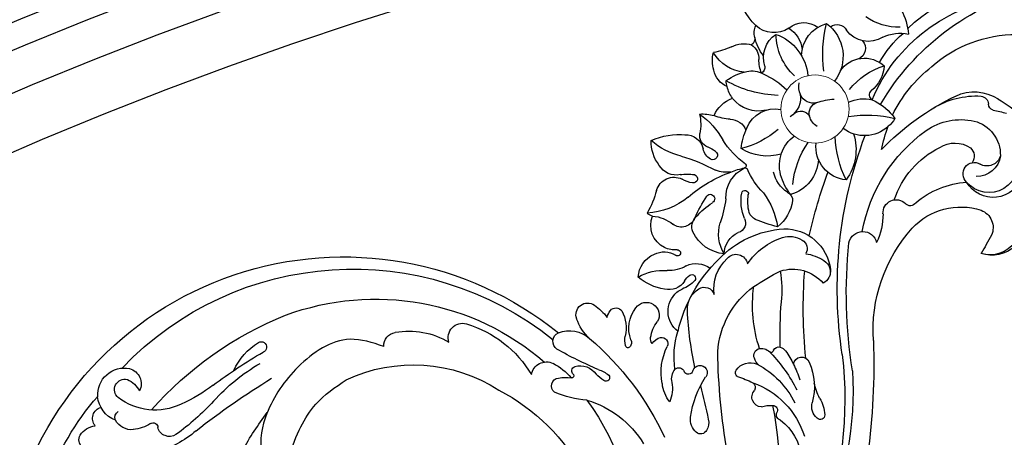
# Model space of a CAD drawing. Units: millimetres. Extents: x 105 to 1365, y 106 to 997.
# Drawn here: x 1205 to 1224, y 514 to 523 of the extents above; entities that cross this region are included whole.
import ezdxf
from ezdxf.xclip import XClip

# ---------------------------------------------------------------- set-up
doc = ezdxf.new("R2010")
doc.units = ezdxf.units.MM
doc.header["$XCLIPFRAME"] = 2
doc.layers.add('H&K Decorate detail2', color=252, linetype='Continuous', lineweight=0)
doc.layers.add('H-06.木作(細線)', color=8, linetype='Continuous')
doc.layers.add('H-08.木作(細線)', color=8, linetype='Continuous')

# ---------------------------------------------------------------- blocks, each defined once
blk = doc.blocks.new('SE-21048L')
at = {"layer": 'H&K Decorate detail2'}
blk.add_circle((89.27, -26.89), 6.28, dxfattribs=at)
at = {"layer": 'H-08.木作(細線)'}
for centre, radius, start, end in [((8.88, -1.53), 70.68, 15.1853, 69.0386), ((5.56, 11), 56.99, 9.9953, 39.3022), ((21.47, 1.96), 59.21, 18.191, 46.9188), ((-12.8, 18.34), 44.54, 345.6236, 24.5048), ((-34.31, -25.83), 125.15, 19.8782, 29.5793), ((54.01, 28.94), 9.45, 328.3718, 16.145), ((49.88, 27.11), 15.19, 311.1371, 4.6949), ((170.74, 51.54), 122.73, 192.1385, 200.7934), ((70.92, 24.79), 2.8, 151.8571, 215.6319), ((69.21, 25.81), 0.815, 18.9282, 158.293), ((64.3, 24.02), 6.04, 349.1964, 19.8677), ((62.67, 23.15), 1.04, 126.2068, 220.0947), ((61.37, 21.74), 0.903, 290.5328, 55.7284), ((49.55, 23.25), 16.18, 319.6925, 355.5625), ((60.04, 16.49), 10.88, 357.5341, 37.7634), ((80.37, 21.87), 10.18, 174.2776, 191.0381), ((49.76, 18.82), 3.27, 152.9874, 207.9907), ((47.93, 19.7), 1.24, 50.2054, 153.1172), ((47.07, 18.48), 2.73, 8.3411, 52.8589), ((60.41, 18.73), 1.79, 113.1268, 245.4229), ((59.22, 26.26), 5.91, 274.7409, 294.6055), ((167.26, 40.94), 91.86, 192.8974, 207.6664), ((-13.07, 24.22), 38.13, 319.6289, 353.2587), ((18.92, 21.64), 18.36, 308.5118, 350.4988), ((-12.64, 21.85), 53.79, 332.3877, 356.9255), ((-72.59, -3.07), 124.31, 7.2573, 10.1662), ((37.4, 22.69), 29.65, 338.5686, 354.6111), ((52.3, 16.95), 15.87, 354.0234, 5.1691), ((62.94, 26.66), 18.61, 210.2635, 234.8052), ((58.97, 16.27), 1.09, 326.1798, 49.7132), ((154.98, 35.06), 79.95, 193.0678, 222.4614), ((110.24, 25.47), 28.25, 198.0495, 243.6929), ((47.73, 26.02), 15.95, 308.7105, 319.5562), ((52.34, 16.24), 15.78, 346.179, 356.5788), ((69.41, 16), 1.5, 207.9857, 0.782), ((158.42, 40.35), 91.36, 196.0449, 206.1374), ((50.36, 11.41), 6.26, 163.0279, 196.6734), ((39.63, 8.6), 6.63, 12.8456, 44.4141), ((58.37, 13.05), 0.84, 141.8368, 235.7142), ((59.63, 15), 3.16, 236.7167, 315.5859), ((64.16, 11.93), 2.34, 150.1042, 188.3053), ((51.56, 10.31), 1.33, 214.8139, 60.1268), ((63.14, 11.55), 1.3, 178.5264, 280.6186), ((62.86, 12.44), 2.22, 283.4624, 344.6435), ((64.77, 10.59), 1.28, 45.4644, 79.3677), ((66.38, 12.29), 1.06, 227.6888, 306.7173), ((65.44, 13.14), 2.32, 312.957, 343.3177), ((134.85, 36), 72.14, 199.9069, 206.5116), ((54.44, 11.38), 10.24, 189.9402, 229.2151), ((48.87, 10.49), 2.8, 188.5675, 240.8814), ((49.78, 8.98), 0.884, 39.4617, 176.0657), ((115.79, 20.1), 65.69, 189.6522, 198.805), ((88.7, 11.81), 25.37, 183.4532, 209.5683), ((111.93, 3.91), 6.75, 71.9448, 128.5288), ((111.27, 4.83), 5.62, 56.7193, 129.107), ((21.5, -102.67), 141.24, 50.7875, 52.3718), ((37.43, -7.98), 16.82, 114.8925, 135.8961), ((47.87, 9), 1.03, 249.1228, 2.459), ((62.17, 11.4), 15.05, 192.9196, 219.8197), ((70.57, 14.95), 16.15, 205.6373, 255.913), ((108.4, 4.31), 3.42, 312.3761, 45.77), ((26.6, 2.97), 1.46, 148.8986, 286.0249), ((39.62, 1.35), 6.28, 143.3835, 160.3409), ((30.44, 7.58), 6.17, 309.6321, 329.9285), ((35.14, 4.73), 0.679, 339.1903, 146.7388), ((51.76, -5.88), 20.9, 11.9258, 27.572), ((25.28, 9.51), 8.13, 282.2226, 298.732), ((18.4, 6.08), 11.41, 319.5014, 341.0737), ((85.68, -48.97), 72.9, 134.7278, 141.4051), ((29.44, 2.11), 0.363, 340.5164, 131.9435), ((30.55, 1.59), 0.869, 152.6387, 273.6721), ((30.24, 4.25), 3.55, 275.8537, 347.2075), ((47.1, 1.75), 1.78, 169.9581, 207.5555), ((46.92, 4.29), 2.72, 234.7501, 276.3287), ((46.91, 2.75), 1.21, 284.647, 46.0008), ((71.69, 5.85), 7.43, 274.0195, 341.0231), ((78.52, 0.98), 2.46, 14.7424, 85.4827), ((78.47, 1.1), 2.42, 323.075, 43.2847), ((-30.2, 17.67), 50.02, 200.1027, 242.8497), ((41.12, 0.71), 0.465, 59.8194, 193.2687), ((44.23, 0.99), 3.58, 186.146, 214.608), ((40.64, -0.03), 1.35, 0.5504, 58.097), ((50.99, 4.13), 6.34, 210.3345, 239.1053), ((54.58, -0.62), 4.63, 148.9621, 251.5434), ((72.95, 17.34), 27.23, 214.8932, 247.5048), ((72.7, -0.61), 8.5, 290.7856, 15.16), ((88.07, -0.25), 2.61, 214.002, 8.9849), ((81.68, -9.25), 13, 22.2753, 46.3633), ((102.95, 11.02), 12.06, 244.3052, 310.011), ((115.76, -4.83), 5.65, 39.3183, 171.6289), ((-7.76, 16.37), 29.1, 266.74, 324.6231), ((1.74, 2.46), 21.14, 308.7643, 350.8805), ((25.01, 0.61), 2.83, 211.8861, 316.9022), ((35.57, -4.92), 6.9, 354.481, 34.1888), ((48.05, 0.11), 6.06, 181.274, 240.1314), ((46.33, -3.19), 2.35, 236.2549, 53.2298), ((57.81, 0.26), 4.41, 197.6571, 260.5605), ((75.4, 38.25), 39.93, 257.3284, 265.4316), ((73.6, 4.37), 8.29, 300.3544, 325.256), ((115.28, -5.71), 5.39, 0.3798, 161.6411), ((-16.64, 19.83), 47.72, 271.5644, 332.6043), ((30.19, -4.43), 1.76, 147.7037, 266.1467), ((30.06, -0.69), 5.5, 270.1222, 334.3132), ((42.65, -6.83), 8.5, 153.8228, 183.5047), ((57.44, -2.22), 1.9, 259.1523, 5.3444), ((66.72, -0.23), 7.61, 193.8162, 249.2975), ((76.7, -4.21), 1.79, 320.7741, 52.616), ((114.03, 13.18), 29.7, 212.3414, 255.8553), ((-22.48, 23.3), 58.65, 245.3722, 330.7442), ((54.27, -1.44), 3.75, 252.0991, 269.4458), ((54.27, -11.68), 6.49, 65.3746, 90.3604), ((65.03, -5.48), 2.12, 241.8403, 11.8937), ((74.02, 5.09), 12.26, 235.6675, 274.1702), ((74.66, -3.01), 4.14, 273.4592, 325.7264), ((96.03, -3.53), 2.46, 198.8737, 335.1199), ((99.37, -4.88), 1.15, 52.6971, 164.0525), ((105.19, 11.27), 16.07, 251.426, 288.0381), ((112.06, -4.9), 2.09, 154.8137, 321.9396), ((113.97, -8.29), 4.32, 28.8514, 114.1731), ((115.71, -7.77), 2.57, 37.5223, 141.6515), ((-24.82, 24.51), 62.89, 215.5036, 330.7823), ((31.23, -3.54), 8.44, 324.551, 346.7715), ((42.04, -3.75), 3.11, 213.6994, 240.4691), ((41.12, -5.24), 1.36, 243.1079, 345.4015), ((56.37, -14.98), 10.03, 121.0446, 151.7615), ((53.21, -9.25), 3.5, 55.8137, 125.0937), ((57.41, -3.68), 3.49, 230.2211, 254.3872), ((56.62, -6.37), 0.686, 257.2508, 58.6718), ((56.79, -4.67), 4.23, 266.1863, 329.1204), ((156.97, 47.64), 93.93, 214.5282, 221.9758), ((109.34, 4.92), 16.76, 220.3145, 265.3439), ((111.31, -8.7), 2.07, 333.3054, 57.5259), ((111.82, -8.76), 6.45, 306.3348, 23.2569), ((36.3, -7.31), 2.13, 180.8486, 328.1163), ((55.51, -14.99), 6.18, 80.6148, 114.6929), ((67.13, -14.68), 7.16, 117.6313, 176.3975), ((70.09, 8.92), 18.36, 245.6803, 287.842), ((71.05, -9.46), 7.33, 171.2191, 217.7362), ((67.84, -6.64), 4.38, 202.8133, 268.0359), ((48.9, -1.51), 8.84, 261.1527, 297.1205), ((51.9, -8.26), 4.79, 204.3991, 269.5069), ((92.08, -32.96), 29.29, 126.1538, 134.619), ((61.03, -12.5), 14.14, 345.3322, 13.0232), ((72.55, -16.67), 7.69, 30.7124, 72.932), ((108.91, -6.74), 5.14, 259.6295, 325.8345), ((-0.75, -3.32), 14.43, 281.9142, 322.6683), ((13.36, -11.93), 2.64, 182.9318, 307.7318), ((52.25, -9.19), 3.88, 264.1782, 324.5546), ((57.44, -16.75), 4.71, 106.9348, 136.1886), ((55.9, -11.7), 0.563, 287.6107, 151.8844), ((67.86, -12.88), 1.87, 356.4015, 95.011), ((73.24, -13.63), 2.3, 138.5886, 181.2926), ((92.5, -18.1), 6.11, 116.998, 208.2155), ((108.89, -14.19), 19.22, 175.4214, 200.1262), ((84.78, -20.62), 9.38, 3.7995, 58.1185), ((82.87, 12.81), 48.03, 323.0009, 329.277), ((-44.88, -32.83), 19.65, 71.1291, 96.143), ((1.39, 121.02), 141.02, 253.5573, 260.4301), ((57.46, -16.54), 4.58, 138.1831, 223.9608), ((62.66, -14.17), 2.69, 181.3805, 246.373), ((51.08, -26.72), 19.08, 28.3471, 42.041), ((78.31, -13.07), 8.59, 179.4997, 211.4133), ((78.84, -12.75), 7.96, 186.7605, 210.7272), ((90.21, -16.86), 11.38, 165.119, 185.8154), ((77.65, -13.41), 1.65, 316.826, 23.8847), ((79.89, -21.13), 7.22, 25.5627, 95.3229), ((109.26, -4.46), 11.44, 257.4529, 303.9331), ((-808.76, 1361.94), 1660.28, 303.99872, 304.08685), ((-42.68, -17.13), 2.21, 79.0863, 186.9083), ((-52.91, -57.92), 44.27, 64.0618, 76.0825), ((1.69, -14.93), 2.56, 200.2008, 282.0163), ((59.32, -18.28), 2.61, 42.5444, 148.5696), ((87.91, -21.63), 14.32, 157.1805, 178.5046), ((84.11, -18.06), 6.33, 146.1929, 187.7364), ((94.52, -8.35), 15.9, 206.7108, 236.7701), ((117.35, 28.05), 47.64, 245.8025, 266.1988), ((126.57, 4.07), 34.72, 214.1229, 221.5075), ((114.72, -11.57), 7.93, 266.2438, 325.2068), ((117.67, -16.34), 1.65, 301.5001, 17.0337), ((120.43, -15.46), 1.25, 130.2239, 198.5458), ((-45.67, -17.73), 0.862, 256.7734, 23.1363), ((-17.45, 15.19), 36.99, 244.2042, 261.3538), ((50.98, -13.47), 7.01, 296.9733, 330.6149), ((83.31, 6.87), 32.15, 226.6628, 234.8514), ((68.24, -3.3), 14.89, 243.4668, 258.6973), ((65.22, -18.72), 0.815, 238.8494, 83.1019), ((73.6, -15.55), 6.1, 200.2639, 266.1373), ((71.48, -17.17), 0.628, 216.7365, 34.4414), ((85.54, -17.22), 6.69, 186.8557, 255.5271), ((112.13, -4), 15.17, 260.1296, 294.9637), ((-57.69, -20.09), 1.64, 149.8386, 233.6857), ((-48.32, -21.9), 3.29, 105.3603, 174.2696), ((-40.02, -30.93), 11.14, 86.3159, 149.2217), ((-47.21, -25.53), 7.08, 79.106, 106.3135), ((-40.17, -48.19), 28.39, 74.3357, 88.2338), ((55.3, -21.38), 2.01, 124.5592, 157.3635), ((57.65, -32.72), 12.83, 72.2919, 109.1397), ((98.25, -24.89), 6.39, 68.7313, 149.5614), ((89.67, -2.38), 21.49, 282.8743, 305.8424), ((99.61, -22.85), 4.03, 49.0189, 76.1938), ((99.93, -19.7), 2.32, 338.4709, 357.2892), ((-56.42, -18.3), 3.83, 234.2089, 284.4681), ((-48.16, -25.33), 5.1, 132.4474, 197.1856), ((-50.4, -21.66), 1.2, 175.8242, 263.9372), ((-15.17, 38.01), 65.89, 243.3072, 269.8606), ((-7.15, 74.04), 98.23, 255.0406, 261.4674), ((43.87, -33.11), 15.75, 36.0976, 52.5618), ((69.86, 3.74), 25.63, 251.0836, 271.6109), ((70.97, -11.76), 10.12, 267.8289, 282.6722), ((73.09, -21.12), 0.523, 281.002, 344.8095), ((73.24, -22.05), 0.417, 331.1017, 96.5849), ((81.27, -30.55), 9.08, 95.4793, 143.7721), ((91.73, -17.07), 10.93, 316.5516, 341.4293), ((119.55, -1.15), 26.1, 228.0012, 253.4763), ((-53.46, -22.66), 2.1, 162.1505, 276.588), ((-19.96, -13.67), 11.53, 225.9015, 260.6327), ((-21.68, -24.08), 0.981, 260.4661, 92.9312), ((66.16, -27.34), 5.52, 121.6551, 143.0879), ((43.59, -2.94), 31.8, 307.9353, 320.3699), ((63.67, -23.32), 0.796, 309.0965, 120.6618), ((72.05, -27.59), 5.9, 104.3369, 132.2204), ((87.85, -31.1), 16.77, 148.1556, 169.0594), ((129.09, 13.35), 46.23, 232.2321, 276.7765), ((-47.91, -26.15), 1.91, 151.0847, 306.2338), ((-50.69, -24.15), 5.28, 317.79, 351.5709), ((-47.46, -27.1), 2.95, 307.747, 47.6328), ((59.25, -21.78), 3.35, 217.7537, 318.0009), ((62.32, -28.43), 3.57, 99.4517, 171.6887), ((59.61, -16.02), 9.14, 283.4199, 299.921), ((68.65, -25.99), 0.843, 323.9359, 141.4791), ((76.1, -42.41), 17.36, 71.6885, 97.1362), ((83.17, -20.6), 10.3, 206.3929, 228.2975), ((90.78, -25.59), 2.96, 141.6983, 189.2528), ((95.8, -18.96), 6.83, 267.1415, 304.5229), ((100.6, -25.19), 1.11, 147.0223, 243.0864), ((121.9, -2.63), 31.25, 224.6411, 284.5097), ((-48.33, -25.27), 4.95, 198.4405, 302.7465), ((70.25, -27.24), 2.88, 141.7211, 190.4881), ((65.21, -24.24), 4.7, 311.5355, 331.4006), ((85.98, -25.74), 1.91, 252.7783, 350.315), ((89.91, -25.82), 2.06, 186.7591, 273.954), ((98.23, -32.36), 6.45, 25.9342, 73.2112), ((120.07, -3.84), 23.71, 250.4353, 291.7553), ((65.87, -29.87), 7.35, 164.5956, 202.9211), ((70.8, -38.68), 13.13, 125.7042, 153.0379), ((64.19, -28.33), 3.27, 289.5964, 9.8773), ((69.85, -29.41), 2.26, 132.5762, 211.1633), ((57.39, -26.24), 14.09, 326.9194, 353.1658), ((72.9, -28.09), 3.09, 292.1348, 1.8653), ((80.38, -24.55), 5.53, 222.6845, 303.3061), ((83.86, -31.2), 3.95, 8.8904, 80.9841), ((90.26, -30.38), 2.51, 94.6909, 179.5273), ((89.2, -14.42), 13.49, 273.6242, 287.2494), ((102.91, -16.73), 12.86, 240.0336, 275.0303), ((59.93, -35.56), 9.41, 9.9444, 31.9279), ((81.64, -35.95), 5.95, 97.4026, 164.5411), ((91.85, -30.31), 4.1, 180.7816, 211.5285), ((90.71, -36.81), 7.51, 328.529, 59.499), ((99.21, -27.26), 5.34, 235.2193, 334.7261), ((115.94, -15.34), 19.56, 230.507, 250.8115), ((59.55, -19.63), 13.11, 268.0428, 296.6873), ((78.47, -39.99), 10.06, 115.9317, 133.3361), ((91.7, -50.04), 19.87, 113.1371, 142.0342), ((72.49, -26.22), 14.54, 315.1852, 336.1211), ((100.13, -34.58), 2.07, 339.1741, 89.8038), ((67.05, -27.03), 7.23, 287.3047, 308.6582), ((75.67, -28.56), 5.82, 225.1231, 272.3306), ((81.29, -35.82), 5.57, 164.9403, 189.6104), ((97.67, -38.55), 10.66, 154.4553, 200.8257), ((81.79, -35.67), 8.92, 311.554, 16.8343), ((115, -27.54), 22.23, 193.518, 216.4114), ((106.29, -27.22), 7.34, 265.9464, 303.8234), ((98.72, -36.75), 12.15, 354.2812, 16.4157), ((123.25, -1.93), 34.77, 248.7054, 293.4278), ((104.85, -39.37), 4.91, 79.1963, 166.8136), ((113.11, -45), 10.59, 110.2674, 146.7769), ((78.85, -39.75), 4.29, 135.479, 189.8995), ((83.14, -44.66), 7.46, 117.486, 170.9775), ((79.43, -36.46), 3.65, 184.4372, 201.8453), ((78.47, -28.21), 9.92, 255.8506, 279.9358), ((79.62, -33.96), 4.05, 277.8895, 321.6643), ((82.52, -37.85), 1.12, 9.5725, 87.4072), ((90.98, -36.39), 8.42, 182.3248, 199.618), ((88.74, -37.32), 5.13, 183.881, 258.3552), ((86.13, -39.39), 5.22, 323.3383, 15.8146), ((96.35, -34.58), 6.2, 202.4549, 277.1198), ((80.36, -40.5), 2.99, 325.2968, 25.5388), ((93.85, -41.94), 10.07, 165.8506, 187.6195), ((98.12, -37.99), 1.97, 253.6605, 352.4433), ((80.52, -39.95), 5.92, 185.1848, 216.7344), ((91.7, -38.47), 4.27, 251.1755, 328.587), ((78.52, -58.9), 15.65, 87.3327, 100.0891), ((79.66, -38.13), 5.16, 265.4031, 307.746), ((82.56, -43.52), 1.34, 10.6491, 78.9082), ((87.02, -42.92), 3.17, 186.3547, 226.74), ((89.39, -47.5), 5.08, 79.4561, 153.4146), ((98.52, -50.69), 14.72, 158.2282, 187.5884)]:
    blk.add_arc(centre, radius, start, end, dxfattribs=at)
for points in [[(-26.44, 13.82), (-27.47, 10.81), (-27.47, 3.32), (-24.27, -3.52), (-20.37, -7.73), (-16.3, -10.57), (-9.41, -12.68)], [(-0.71, -15.82), (-5.98, -19.34), (-16.73, -18.17), (-25.28, -12.32), (-28.85, -5.76), (-28.17, -2.34), (-26.24, -1.89), (-25.27, -2.56)]]:
    blk.add_spline(points, degree=3, dxfattribs=at)
blk.add_open_spline([(-40.34, 7.37), (-40.56, 6.58), (-40.88, 3.98), (-37.89, -1.61), (-32.64, -7.58), (-27.53, -11), (-25.14, -12.47)], degree=3, knots=[0, 0, 0, 0, 2.357398, 7.794121, 17.884132, 26.256239, 26.256239, 26.256239, 26.256239], dxfattribs=at)
blk = doc.blocks.new('立揚展廳展板  1450m 模板6')
at = {"layer": 'H-06.木作(細線)', "color": 8}
for points in [[(12007.02, 5513.46, 0.273019), (11335.81, 5117.44), (11242.02, 5117.44), (11242.02, 3203.46), (12007.02, 3203.46)], [(12007.02, 5512.14, 0.273292), (11336.59, 5116.12), (11243.34, 5116.12), (11243.34, 3204.78), (12007.02, 3204.78)], [(12007.02, 5510.84, 0.273564), (11337.36, 5114.81), (11244.65, 5114.81), (11244.65, 3206.09), (12007.02, 3206.09)], [(12007.02, 5506.29, 0.274513), (11340.05, 5110.27), (11249.19, 5110.27), (11249.19, 3210.63), (12007.02, 3210.63)], [(12007.02, 5503.46, 0.27511), (11341.74, 5107.44), (11252.02, 5107.44), (11252.02, 3213.46), (12007.02, 3213.46)], [(12007.02, 5500.46, 0.275747), (11343.53, 5104.44), (11255.02, 5104.44), (11255.02, 3216.46), (12007.02, 3216.46)], [(12007.02, 5485.46, 0.278999), (11352.54, 5089.44), (11270.02, 5089.44), (11270.02, 3231.46), (12007.02, 3231.46)], [(12007.02, 5480.72, 0.280052), (11355.42, 5084.7), (11274.76, 5084.7), (11274.76, 3236.21), (12007.02, 3236.21)], [(12007.02, 5473.46, 0.281686), (11359.84, 5077.44), (11282.02, 5077.44), (11282.02, 3243.46), (12007.02, 3243.46)]]:
    blk.add_lwpolyline(points, format="xyb", dxfattribs=at)
at = {"layer": 'H-08.木作(細線)', "color": 6}
for points in [[(12007.02, 5528.46, 0.269971), (11327.02, 5132.44), (11227.02, 5132.44), (11227.02, 3188.46), (12007.02, 3188.46)], [(12007.02, 5463.46, 0.283986), (11365.99, 5067.44), (11292.02, 5067.44), (11292.02, 3253.46), (12007.02, 3253.46)]]:
    blk.add_lwpolyline(points, format="xyb", dxfattribs=at)
at = {"layer": 'H-08.木作(細線)', "xscale": -1, "rotation": 201.8284137324274}
blk.add_blockref('SE-21048L', (11797.65, 5354.49), dxfattribs=at)

msp = doc.modelspace()

# ---------------------------------------------------------------- block references
at = {"layer": 'H-06.木作(細線)', "color": 250, "true_color": 0x1b232c}
ref = msp.add_blockref('立揚展廳展板  1450m 模板6', (-66.115, -65.675), dxfattribs=dict(at, xscale=0.1083972362436085, yscale=0.1083972362436085, zscale=0.1083972362436085))
XClip(ref).set_block_clipping_path([(11216.9109946741, 3188.4642377038), (12007.0178830146, 5528.4642377038)])

doc.saveas('drawing.dxf')
